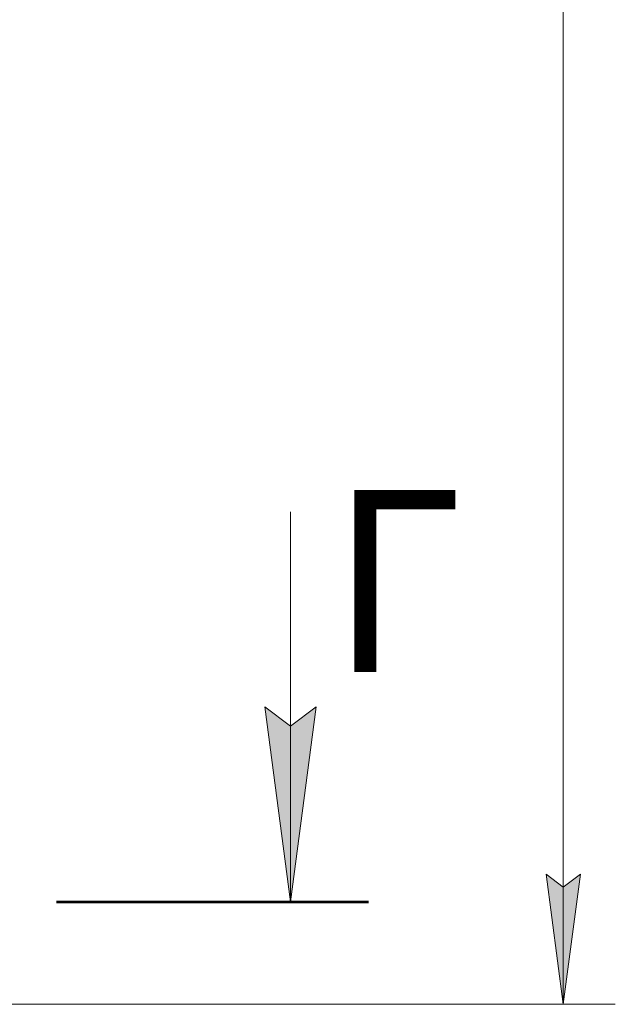
# Model space of a CAD drawing. Units: millimetres. Extents: x 0 to 30603, y -7 to 21000.
# Drawn here: x 27243 to 28388, y 11554 to 13447 of the extents above; entities that cross this region are included whole.
import ezdxf

# ---------------------------------------------------------------- set-up
doc = ezdxf.new("R2010")
doc.units = ezdxf.units.MM
doc.linetypes.add('K5LT_REINFORCED', pattern=[0])
doc.linetypes.add('K5LT_THIN', pattern=[0])
doc.layers.add('DIM', color=6, linetype='Continuous', true_color=0xff00ff)
doc.layers.add('FOR', color=7, linetype='Continuous', true_color=0xffffff)
doc.styles.add('KTEXTSTYLE', font='GOST_A.TTF', dxfattribs={"width": 0.96, "height": 5})

msp = doc.modelspace()

# ---------------------------------------------------------------- hatches: boundary and pattern name
at = {"layer": 'DIM'}
msp.add_hatch(color=7, dxfattribs=at).paths.add_polyline_path([(28288.1, 11554.3), (28321, 11804.3), (28288.1, 11779.3), (28255.2, 11804.3)])
at = {"layer": 'FOR'}
msp.add_hatch(color=7, dxfattribs=at).paths.add_polyline_path([(27763.7, 11751.3), (27813.1, 12126.3), (27763.7, 12088.8), (27714.3, 12126.3)])

# ---------------------------------------------------------------- linework, layer by layer
at = {"layer": 'DIM', "color": 7, "linetype": 'K5LT_THIN', "lineweight": 18}
for p, q in [((28288.1, 11554.3), (28288.1, 16059.3)), ((28288.1, 11554.3), (28255.2, 11804.3)), ((28255.2, 11804.3), (28288.1, 11779.3)), ((28288.1, 11779.3), (28321, 11804.3)), ((28321, 11804.3), (28288.1, 11554.3)), ((25967.6, 11554.3), (28388.1, 11554.3))]:
    msp.add_line(p, q, dxfattribs=at)
at = {"layer": 'FOR', "color": 7, "linetype": 'K5LT_THIN', "lineweight": 18}
for p, q in [((27763.7, 12501.3), (27763.7, 11751.3)), ((27763.7, 11751.3), (27714.3, 12126.3)), ((27714.3, 12126.3), (27763.7, 12088.8)), ((27763.7, 12088.8), (27813.1, 12126.3)), ((27813.1, 12126.3), (27763.7, 11751.3))]:
    msp.add_line(p, q, dxfattribs=at)
at = {"layer": 'FOR', "color": 134, "linetype": 'K5LT_REINFORCED', "lineweight": 53, "true_color": 0x009696}
msp.add_line((27313.7, 11751.3), (27913.7, 11751.3), dxfattribs=at)

# ---------------------------------------------------------------- texts
at = {"layer": 'FOR', "color": 5, "true_color": 0x0000ff, "style": 'KTEXTSTYLE', "width": 0.965}
msp.add_text('Г', height=350, dxfattribs=at).set_placement((27839.6, 12193.3))

doc.saveas('drawing.dxf')
